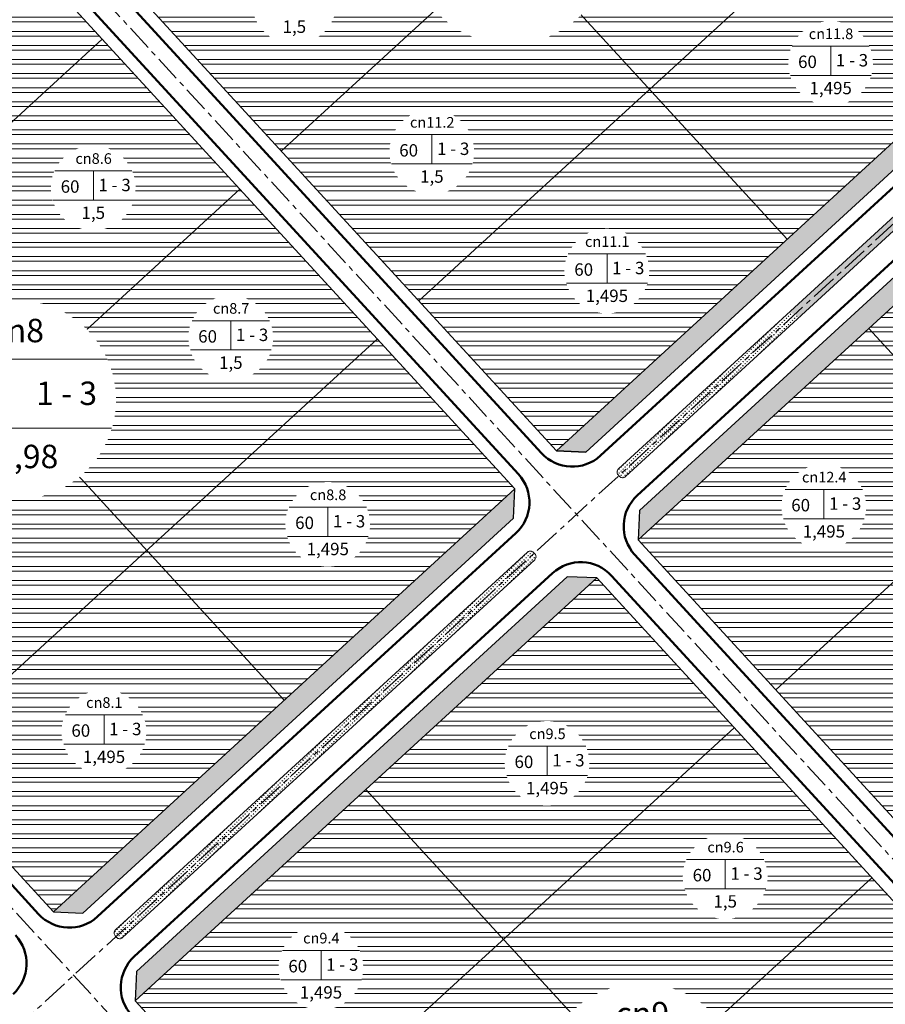
# Model space of a CAD drawing. Extents: x 524649 to 527749, y 2044503 to 2046700.
# Drawn here: x 525782 to 526197, y 2045555 to 2046027 of the extents above; entities that cross this region are included whole.
import ezdxf

# ---------------------------------------------------------------- set-up
doc = ezdxf.new("R2010")
doc.units = 0
doc.header["$LTSCALE"] = 10
doc.header["$MEASUREMENT"] = 0
doc.set_wipeout_variables(frame=1)
doc.linetypes.add('CENTER', pattern=[2, 1.25, -0.25, 0.25, -0.25])
for name, color, linetype, lineweight in [('1-chialo', 204, 'Continuous', 20), ('1-cxcq', 94, 'Continuous', 13), ('1-DuongGT', 7, 'Continuous', 50), ('1-PhanCach', 76, 'Continuous', 13), ('1-Timduong', 252, 'CENTER', 5), ('1_Heduong', 5, 'Continuous', 25), ('2-h cn', 192, 'Continuous', 5), ('2-h cxcq', 94, 'Continuous', 5), ('2-h nuoc', 132, 'Continuous', 5), ('2-Tex', 7, 'Continuous', 18), ('2-VongSDD', 7, 'Continuous', 18)]:
    doc.layers.add(name, color=color, linetype=linetype, lineweight=lineweight)
doc.styles.add('ARIALH', font='VHARIAL.ttf')
pattern_1 = [(90, (0, 0), (-0.9899494934, 0.9899494934), [0.2625, -1.7173989882]), (45, (0, 0), (-0.9899494937, 0.9899494937), [0.2625, -1.1375]), (135, (0, 0), (-0.9899494937, -0.9899494937), [0.2625, -1.1375])]

msp = doc.modelspace()

# ---------------------------------------------------------------- hatches: boundary and pattern name
at = {"layer": '2-h cn'}
h = msp.add_hatch(dxfattribs=at)
h.set_pattern_fill('ANSI32', color=256, scale=18, angle=135, style=0)
h.paths.add_polyline_path([(525951.86, 2046137.61), (526062.41, 2046239), (526003.26, 2046303.49), (525989.13, 2046304.1), (525885.96, 2046209.47)])
h.paths.add_polyline_path([(525951.86, 2046137.61), (525885.96, 2046209.47), (525782.78, 2046114.84), (525782.17, 2046100.71), (525841.32, 2046036.22)])
h.paths.add_polyline_path([(526017.77, 2046065.76), (525951.86, 2046137.61), (525841.32, 2046036.22), (525907.22, 2045964.37)])
h.paths.add_polyline_path([(526128.31, 2046167.15), (526062.41, 2046239), (525951.86, 2046137.61), (526017.77, 2046065.76)])
h.paths.add_polyline_path([(526017.77, 2046065.76), (526083.67, 2045993.9), (526194.21, 2046095.29), (526128.31, 2046167.15)])
h.paths.add_polyline_path([(526017.77, 2046065.76), (525907.22, 2045964.37), (525973.12, 2045892.51), (526083.67, 2045993.9)])
h.paths.add_polyline_path([(525973.12, 2045892.51), (526039.03, 2045820.66), (526149.57, 2045922.05), (526083.67, 2045993.9)])
h.paths.add_polyline_path([(526260.12, 2046023.44), (526194.21, 2046095.29), (526083.67, 2045993.9), (526149.57, 2045922.05)])
h = msp.add_hatch(dxfattribs=at)
h.set_pattern_fill('ANSI32', color=256, scale=18, angle=135, style=0)
h.paths.add_polyline_path([(525732.14, 2045671.48), (525798.04, 2045599.63), (525908.59, 2045701.02), (525842.68, 2045772.87)])
h.paths.add_polyline_path([(525842.68, 2045772.87), (525776.78, 2045844.73), (525666.23, 2045743.34), (525732.14, 2045671.48)])
h.paths.add_polyline_path([(525776.78, 2045844.73), (525710.88, 2045916.58), (525600.33, 2045815.19), (525666.23, 2045743.34)])
h.paths.add_polyline_path([(525710.88, 2045916.58), (525644.97, 2045988.44), (525541.8, 2045893.81), (525541.19, 2045879.68), (525600.33, 2045815.19)])
h.paths.add_polyline_path([(525821.42, 2046017.97), (525762.28, 2046082.46), (525748.15, 2046083.07), (525644.97, 2045988.44), (525710.88, 2045916.58)])
h.paths.add_polyline_path([(525710.88, 2045916.58), (525776.78, 2045844.73), (525887.32, 2045946.12), (525821.42, 2046017.97)])
h.paths.add_polyline_path([(525776.78, 2045844.73), (525842.68, 2045772.87), (525953.23, 2045874.26), (525887.32, 2045946.12)])
h.paths.add_polyline_path([(525842.68, 2045772.87), (525908.59, 2045701.02), (526019.13, 2045802.41), (525953.23, 2045874.26)])
h = msp.add_hatch(dxfattribs=at)
h.set_pattern_fill('ANSI32', color=256, scale=18, angle=135, style=0)
h.paths.add_polyline_path([(526254.68, 2045807.45), (526188.78, 2045879.31), (526078.23, 2045777.92), (526144.14, 2045706.06)])
h.paths.add_polyline_path([(526254.68, 2045807.45), (526365.22, 2045908.84), (526299.32, 2045980.69), (526188.78, 2045879.31)])
h.paths.add_polyline_path([(526254.68, 2045807.45), (526320.58, 2045735.6), (526431.13, 2045836.99), (526365.22, 2045908.84)])
h.paths.add_polyline_path([(526320.58, 2045735.6), (526386.49, 2045663.74), (526490.81, 2045759.43, 0.085468), (526463.91, 2045801.24), (526437.15, 2045830.42), (526431.13, 2045836.99)])
h.paths.add_polyline_path([(526386.49, 2045663.74), (526452.39, 2045591.89), (526454.97, 2045594.25, 0.317505), (526490.81, 2045759.43)])
h.paths.add_polyline_path([(526386.49, 2045663.74), (526275.94, 2045562.35), (526335.09, 2045497.87), (526349.21, 2045497.26), (526449.44, 2045589.19), (526452.39, 2045591.89)])
h.paths.add_polyline_path([(526386.49, 2045663.74), (526320.58, 2045735.6), (526210.04, 2045634.21), (526275.94, 2045562.35)])
h.paths.add_polyline_path([(526320.58, 2045735.6), (526254.68, 2045807.45), (526144.14, 2045706.06), (526210.04, 2045634.21)])
h = msp.add_hatch(dxfattribs=at)
h.set_pattern_fill('ANSI32', color=256, scale=18, angle=135, style=0)
h.paths.add_polyline_path([(526034.95, 2045341.32), (526094.1, 2045276.84), (526108.23, 2045276.23), (526211.4, 2045370.86), (526145.5, 2045442.71)])
h.paths.add_polyline_path([(526211.4, 2045370.86), (526314.58, 2045465.49), (526315.19, 2045479.62), (526256.04, 2045544.1), (526145.5, 2045442.71)])
h.paths.add_polyline_path([(526256.04, 2045544.1), (526190.14, 2045615.96), (526079.6, 2045514.57), (526145.5, 2045442.71)])
h.paths.add_polyline_path([(525969.05, 2045413.18), (526034.95, 2045341.32), (526145.5, 2045442.71), (526079.6, 2045514.57)])
h.paths.add_polyline_path([(526079.6, 2045514.57), (526013.69, 2045586.42), (525903.15, 2045485.03), (525969.05, 2045413.18)])
h.paths.add_polyline_path([(526079.6, 2045514.57), (526190.14, 2045615.96), (526124.24, 2045687.81), (526013.69, 2045586.42)])
h.paths.add_polyline_path([(526013.69, 2045586.42), (526124.24, 2045687.81), (526058.33, 2045759.67), (525947.79, 2045658.28)])
h.paths.add_polyline_path([(525947.79, 2045658.28), (525837.24, 2045556.89), (525903.15, 2045485.03), (526013.69, 2045586.42)])
at = {"layer": '2-h cxcq', "ltscale": 1.5}
h = msp.add_hatch(dxfattribs=at)
h.set_pattern_fill('GRASS', color=256, scale=1.4, style=0)
h.set_pattern_definition(pattern_1)
h.paths.add_polyline_path([(526257.7, 2046007.65), (526257.7, 2046021.22), (526139.12, 2045912.47), (526147.77, 2045906.83)])
h.paths.add_polyline_path([(526260.12, 2046023.44), (526257.7, 2046021.22), (526257.7, 2046007.65), (526259.51, 2046009.31)])
h = msp.add_hatch(dxfattribs=at)
h.set_pattern_fill('GRASS', color=256, scale=1.4, style=0)
h.set_pattern_definition(pattern_1)
h.paths.add_polyline_path([(526257.7, 2045942.52), (526257.7, 2045956.09), (526180.64, 2045885.42), (526189.29, 2045879.78)])
h.paths.add_polyline_path([(526299.32, 2045980.69), (526285.19, 2045981.31), (526257.7, 2045956.09), (526257.7, 2045942.52)])
h = msp.add_hatch(dxfattribs=at)
h.set_pattern_fill('GRASS', color=256, scale=1.4, style=0)
h.set_pattern_definition(pattern_1)
h.paths.add_polyline_path([(526219.8, 2045943.72), (526217.23, 2045948.15), (526150.72, 2045887.14), (526155.69, 2045884.92)])
h = msp.add_hatch(dxfattribs=at)
h.set_pattern_fill('GRASS', color=256, scale=1.4, style=0)
h.set_pattern_definition(pattern_1)
h.paths.add_polyline_path([(526147.77, 2045906.83), (526139.12, 2045912.47), (526039.03, 2045820.66), (526053.16, 2045820.05)])
h = msp.add_hatch(dxfattribs=at)
h.set_pattern_fill('GRASS', color=256, scale=1.4, style=0)
h.set_pattern_definition(pattern_1)
h.paths.add_polyline_path([(526189.29, 2045879.78), (526180.64, 2045885.42), (526078.84, 2045792.04), (526078.23, 2045777.92)])
h = msp.add_hatch(dxfattribs=at)
h.set_pattern_fill('GRASS', color=256, scale=1.4, style=0)
h.set_pattern_definition(pattern_1)
h.paths.add_polyline_path([(526155.69, 2045884.92), (526150.72, 2045887.14), (526098.46, 2045839.21), (526100.96, 2045834.72)])
h = msp.add_hatch(dxfattribs=at)
h.set_pattern_fill('GRASS', color=256, scale=1.4, style=0)
h.set_pattern_definition(pattern_1)
h.paths.add_polyline_path([(526100.96, 2045834.72), (526098.46, 2045839.21), (526068.73, 2045811.95, 0.414214), (526068.61, 2045809.12), (526069.29, 2045808.38, 0.414214), (526072.11, 2045808.26)])
h = msp.add_hatch(dxfattribs=at)
h.set_pattern_fill('GRASS', color=256, scale=1.4, style=0)
h.set_pattern_definition(pattern_1)
h.paths.add_polyline_path([(526018.52, 2045788.28), (526019.13, 2045802.41), (525914.04, 2045706.02), (525918.57, 2045696.61)])
h = msp.add_hatch(dxfattribs=at)
h.set_pattern_fill('GRASS', color=256, scale=1.4, style=0)
h.set_pattern_definition(pattern_1)
h.paths.add_polyline_path([(526028.63, 2045768.38, 0.414214), (526028.75, 2045771.21), (526028.08, 2045771.94, 0.414214), (526025.25, 2045772.07), (525997.25, 2045746.38), (526001.12, 2045743.15)])
h = msp.add_hatch(dxfattribs=at)
h.set_pattern_fill('GRASS', color=256, scale=1.4, style=0)
h.set_pattern_definition(pattern_1)
h.paths.add_polyline_path([(526058.33, 2045759.67), (526044.2, 2045760.28), (525935.81, 2045660.86), (525940.34, 2045651.45)])
h = msp.add_hatch(dxfattribs=at)
h.set_pattern_fill('GRASS', color=256, scale=1.4, style=0)
h.set_pattern_definition(pattern_1)
h.paths.add_polyline_path([(526001.12, 2045743.15), (525997.25, 2045746.38), (525956.78, 2045709.27), (525959.97, 2045705.41)])
h = msp.add_hatch(dxfattribs=at)
h.set_pattern_fill('GRASS', color=256, scale=1.4, style=0)
h.set_pattern_definition(pattern_1)
h.paths.add_polyline_path([(525918.57, 2045696.61), (525914.04, 2045706.02), (525798.04, 2045599.63), (525812.17, 2045599.02)])
h = msp.add_hatch(dxfattribs=at)
h.set_pattern_fill('GRASS', color=256, scale=1.4, style=0)
h.set_pattern_definition(pattern_1)
h.paths.add_polyline_path([(525959.97, 2045705.41), (525956.78, 2045709.27), (525908.67, 2045665.14), (525912.43, 2045661.8)])
h = msp.add_hatch(dxfattribs=at)
h.set_pattern_fill('GRASS', color=256, scale=1.4, style=0)
h.set_pattern_definition(pattern_1)
h.paths.add_polyline_path([(525912.43, 2045661.8), (525908.67, 2045665.14), (525861.21, 2045621.61), (525864.31, 2045617.67)])
h = msp.add_hatch(dxfattribs=at)
h.set_pattern_fill('GRASS', color=256, scale=1.4, style=0)
h.set_pattern_definition(pattern_1)
h.paths.add_polyline_path([(525940.34, 2045651.45), (525935.81, 2045660.86), (525837.85, 2045571.02), (525837.24, 2045556.89)])
h = msp.add_hatch(dxfattribs=at)
h.set_pattern_fill('GRASS', color=256, scale=1.4, style=0)
h.set_pattern_definition(pattern_1)
h.paths.add_polyline_path([(525864.31, 2045617.67), (525861.21, 2045621.61), (525827.74, 2045590.92, 0.414214), (525827.62, 2045588.09), (525828.3, 2045587.35, 0.414214), (525831.12, 2045587.23)])
at = {"layer": '2-h nuoc', "ltscale": 1.5}
h = msp.add_hatch(dxfattribs=at)
h.set_pattern_fill('AR-RROOF', color=256, scale=6, style=0)
h.paths.add_polyline_path([(526809.98, 2046033.85), (526803.42, 2046030.81), (526790.72, 2046027.77), (526773.95, 2046026.75), (526752.09, 2046029.8, -0.336416), (526741.18, 2046048.12, 0.219893), (526715.44, 2046090.29, 0.268061), (526661.2, 2046096.05, -0.176481), (526626.56, 2046092.95), (526626.56, 2046092.95, -0.19088), (526614.57, 2046101.82, -0.21022), (526612.79, 2046114.25, 0.137046), (526612.79, 2046132.44, 0.040717), (526610.58, 2046138.42, 0.167721), (526592.81, 2046156.84, 1.082567), (526562.27, 2046073.24, -0.24352), (526589.64, 2046038.01, 0.153527), (526609.41, 2045997.08, 0.073777), (526647.89, 2045969.86, -0.036797), (526680.76, 2045951.9, 0.38696), (526717.2, 2045962.6, -0.853654), (526769.98, 2045952.67), (526769.98, 2045497.18, -0.207683), (526733.83, 2045413.9), (526250.3, 2044961.91, -0.408286), (526239.11, 2044962.17), (526222.34, 2044979.39, -0.393496), (526221.81, 2044995.19, 0.26384), (526231.03, 2045066.83, 0.536252), (526187.75, 2045075.54, -0.327264), (526157.09, 2045070.8, 0.215469), (526136.57, 2045071.92, -1.116228), (526130.67, 2045094.11, 0.120597), (526149.78, 2045101.97, 0.296932), (526165.8, 2045144.12, 0.522182), (526096.93, 2045172.77, -0.160705), (526069.39, 2045165.75, 0.135286), (526048.59, 2045161.53, 0.217655), (526025.48, 2045130.85, 0.300254), (526039.61, 2045100.02, -0.21121), (526066.45, 2045064.85, 0.435114), (526093.26, 2045049.7, -0.527291), (526127.47, 2045022.91, 0.229592), (526142.29, 2044986.61, -0.000001), (526142.29, 2044986.61, 0.260559), (526193.4, 2044975.06, -0.283955), (526213.68, 2044969.54), (526229.11, 2044953.04, -0.414214), (526228.72, 2044941.74), (525961.92, 2044692.33, -0.41499), (525947.77, 2044692.83), (525865.65, 2044781.14), (525857.48, 2044789.93), (525485.68, 2045189.78, -0.078033), (525486.54, 2045181.76), (525486.4, 2045178.86), (525853.47, 2044786.18), (525861.63, 2044777.45), (525954.28, 2044678.34, 0.411782), (525975.39, 2044677.54), (526747.49, 2045399.29, 0.207683), (526789.98, 2045497.18), (526789.98, 2045960.41, -0.115286), (526791.01, 2045964.84), (526794.57, 2045972.04), (526801.17, 2045991.42), (526809.98, 2045997.11)])

# ---------------------------------------------------------------- linework, layer by layer
at = {"layer": '1-chialo', "ltscale": 50}
for points in [[(525885.96, 2046209.47), (526149.57, 2045922.05)], [(525644.97, 2045988.44), (525908.59, 2045701.02)], [(526188.78, 2045879.31), (526452.39, 2045591.89)], [(525947.79, 2045658.28), (526211.4, 2045370.86)]]:
    msp.add_lwpolyline(points, dxfattribs=at)
at = {"layer": '1-chialo', "ltscale": 1.5}
for points in [[(525907.22, 2045964.37), (526128.31, 2046167.15)], [(525973.12, 2045892.51), (526194.21, 2046095.29)], [(525600.33, 2045815.19), (525821.42, 2046017.97)], [(525666.23, 2045743.34), (525887.32, 2045946.12)], [(526144.14, 2045706.06), (526365.22, 2045908.84)], [(525732.14, 2045671.48), (525953.23, 2045874.26)], [(525903.15, 2045485.03), (526124.24, 2045687.81)], [(525969.05, 2045413.18), (526190.14, 2045615.96)]]:
    msp.add_lwpolyline(points, dxfattribs=at)
at = {"layer": '1-chialo'}
msp.add_point((525842.68, 2045772.87), dxfattribs=at)
at = {"layer": '1-cxcq', "ltscale": 1.5}
for points in [[(526039.03, 2045820.66), (526260.12, 2046023.44)], [(526078.23, 2045777.92), (526299.32, 2045980.69)], [(525798.04, 2045599.63), (526019.13, 2045802.41)], [(525837.24, 2045556.89), (526058.33, 2045759.67)]]:
    msp.add_lwpolyline(points, dxfattribs=at)
at = {"layer": '1-DuongGT'}
for p, q in [((526031.9, 2045819.55), (525780.46, 2046093.7)), ((525769.4, 2046083.56), (526020.85, 2045809.41)), ((526260.61, 2046002.18), (526060.16, 2045818.33)), ((525790.91, 2045598.52), (525539.47, 2045872.67)), ((526019.63, 2045781.16), (525819.17, 2045597.3)), ((526037.2, 2045761.99), (525836.75, 2045578.14)), ((526316.91, 2045486.62), (526065.46, 2045760.77))]:
    msp.add_line(p, q, dxfattribs=at)
for points in [[(526278.19, 2045983.02), (526077.73, 2045799.17)], [(526076.51, 2045770.91), (526327.96, 2045496.76)]]:
    msp.add_lwpolyline(points, dxfattribs=at)
msp.add_lwpolyline([(526077.73, 2045799.17, 0.414214), (526076.51, 2045770.91)], format="xyb", dxfattribs=at)
for centre, start, end in [((526046.64, 2045833.07), 222.5265, 312.5265), ((526006.11, 2045795.89), 312.5265, 42.5265), ((526050.72, 2045747.25), 42.5265, 132.5265), ((525805.65, 2045612.04), 222.5265, 312.5265), ((525765.12, 2045574.87), 312.5265, 42.5265), ((525850.27, 2045563.4), 132.5265, 222.5265)]:
    msp.add_arc(centre, 20, start, end, dxfattribs=at)
at = {"layer": '1-PhanCach'}
for points in [[(526069.29, 2045808.38), (526068.61, 2045809.12, -0.414214), (526068.73, 2045811.95), (526266.24, 2045993.09, -0.414214), (526269.06, 2045992.97), (526269.74, 2045992.24, -0.414214), (526269.62, 2045989.41), (526072.11, 2045808.26, -0.414214)], [(525828.3, 2045587.35), (525827.62, 2045588.09, -0.414214), (525827.74, 2045590.92), (526025.25, 2045772.07, -0.414214), (526028.08, 2045771.94), (526028.75, 2045771.21, -0.414214), (526028.63, 2045768.38), (525831.12, 2045587.23, -0.414214)]]:
    msp.add_lwpolyline(points, format="xyb", close=True, dxfattribs=at)
at = {"layer": '1-Timduong'}
msp.add_line((525293.72, 2046129.52), (526100.03, 2045250.4), dxfattribs=at)
for points in [[(526532.83, 2045262.32), (525530.65, 2046354.98)], [(526289.67, 2046011.19), (525417.63, 2045211.37)]]:
    msp.add_lwpolyline(points, dxfattribs=at)
at = {"layer": '1_Heduong', "ltscale": 50}
for points in [[(525782.78, 2046114.84), (525989.13, 2046304.1), (526003.26, 2046303.49), (526260.12, 2046023.44), (526259.51, 2046009.31), (526053.16, 2045820.05), (526039.03, 2045820.66), (525782.17, 2046100.71)], [(526019.13, 2045802.41), (525762.28, 2046082.46), (525748.15, 2046083.07), (525541.8, 2045893.81), (525541.19, 2045879.68), (525798.04, 2045599.63), (525812.17, 2045599.02), (526018.52, 2045788.28)], [(526315.19, 2045479.62), (526058.33, 2045759.67), (526044.2, 2045760.28), (525837.85, 2045571.02), (525837.24, 2045556.89), (526094.1, 2045276.84), (526108.23, 2045276.23), (526314.58, 2045465.49)]]:
    msp.add_lwpolyline(points, close=True, dxfattribs=at)
msp.add_lwpolyline([(526437.15, 2045830.42), (526299.32, 2045980.69), (526285.19, 2045981.31), (526078.84, 2045792.04), (526078.23, 2045777.92), (526335.09, 2045497.87), (526349.21, 2045497.26), (526449.44, 2045589.19)], dxfattribs=at)

# ---------------------------------------------------------------- next in the draw order: wipeouts: each hides what was drawn before it
for points in [[(525998.76, 2046107.56), (526004.35, 2046109.47), (526010.67, 2046110.76), (526017.3, 2046111.18), (526023.15, 2046110.78), (526029.65, 2046109.47), (526035.58, 2046107.42), (526040.54, 2046104.98), (526045.69, 2046101.6), (526050.9, 2046097.08), (526054.34, 2046093.21), (526058.31, 2046087.41), (526061.19, 2046081.59), (526063.21, 2046075.58), (526064.41, 2046069.44), (526064.8, 2046063.29), (526064.37, 2046057.02), (526063.42, 2046051.99), (526063.18, 2046051.05), (526061.14, 2046045.04), (526058.34, 2046039.38), (526058.34, 2046039.38), (526055.03, 2046034.42), (526050.65, 2046029.42), (526046.85, 2046026.03), (526041.95, 2046022.6), (526038.19, 2046020.52), (526035.24, 2046019.19), (526029.69, 2046017.28), (526025.16, 2046016.27), (526023.15, 2046015.96), (526018.72, 2046015.6), (526016.55, 2046015.57), (526011.87, 2046015.84), (526007.67, 2046016.49), (526004.35, 2046017.27), (525998.85, 2046019.14), (525993.07, 2046021.79), (525990.77, 2046023.4), (525986.87, 2046026.25), (525983.72, 2046029.05), (525980.91, 2046032.02), (525979.13, 2046034.19), (525976.07, 2046038.66), (525975.46, 2046039.69), (525972.76, 2046045.23), (525970.82, 2046050.98), (525969.7, 2046056.39), (525969.32, 2046059.86), (525969.54, 2046057.54), (525969.19, 2046063.39), (525969.68, 2046070.18), (525970.51, 2046075.14), (525972.15, 2046079.94), (525972.84, 2046081.71), (525975.66, 2046087.38), (525979.02, 2046092.41), (525983.38, 2046097.37), (525988.35, 2046101.64), (525993.07, 2046104.76), (525996.83, 2046106.71)], [(525761.99, 2045889.28), (525767.58, 2045891.19), (525773.9, 2045892.48), (525780.53, 2045892.9), (525786.38, 2045892.5), (525792.88, 2045891.19), (525798.81, 2045889.14), (525803.77, 2045886.7), (525808.93, 2045883.32), (525814.13, 2045878.8), (525817.57, 2045874.93), (525821.54, 2045869.14), (525824.42, 2045863.31), (525826.45, 2045857.3), (525827.64, 2045851.16), (525828.03, 2045845.02), (525827.61, 2045838.74), (525826.66, 2045833.71), (525826.42, 2045832.78), (525824.37, 2045826.76), (525821.57, 2045821.1), (525821.57, 2045821.1), (525818.27, 2045816.14), (525813.88, 2045811.14), (525810.08, 2045807.75), (525805.18, 2045804.32), (525801.42, 2045802.24), (525798.48, 2045800.91), (525792.92, 2045799), (525788.39, 2045797.99), (525786.38, 2045797.68), (525781.95, 2045797.32), (525779.78, 2045797.29), (525775.1, 2045797.56), (525770.9, 2045798.21), (525767.58, 2045798.99), (525762.08, 2045800.86), (525756.3, 2045803.51), (525754, 2045805.12), (525750.1, 2045807.97), (525746.95, 2045810.77), (525744.14, 2045813.74), (525742.36, 2045815.91), (525739.3, 2045820.38), (525738.7, 2045821.42), (525736, 2045826.95), (525734.06, 2045832.7), (525732.93, 2045838.11), (525732.55, 2045841.58), (525732.78, 2045839.26), (525732.42, 2045845.11), (525732.91, 2045851.9), (525733.74, 2045856.86), (525735.38, 2045861.66), (525736.08, 2045863.43), (525738.89, 2045869.1), (525742.25, 2045874.13), (525746.61, 2045879.09), (525751.58, 2045883.36), (525756.3, 2045886.48), (525760.06, 2045888.44)], [(526061.55, 2045561.77), (526067.14, 2045563.68), (526073.46, 2045564.96), (526080.09, 2045565.38), (526085.94, 2045564.98), (526092.44, 2045563.67), (526098.37, 2045561.62), (526103.33, 2045559.18), (526108.49, 2045555.81), (526113.69, 2045551.28), (526117.13, 2045547.42), (526121.1, 2045541.62), (526123.98, 2045535.79), (526126, 2045529.78), (526127.2, 2045523.64), (526127.59, 2045517.5), (526127.17, 2045511.23), (526126.21, 2045506.19), (526125.98, 2045505.26), (526123.93, 2045499.24), (526121.13, 2045493.58), (526121.13, 2045493.58), (526117.83, 2045488.62), (526113.44, 2045483.62), (526109.64, 2045480.24), (526104.74, 2045476.8), (526100.98, 2045474.72), (526098.03, 2045473.39), (526092.48, 2045471.49), (526087.95, 2045470.47), (526085.94, 2045470.17), (526081.51, 2045469.8), (526079.34, 2045469.77), (526074.66, 2045470.05), (526070.46, 2045470.69), (526067.14, 2045471.47), (526061.64, 2045473.35), (526055.86, 2045475.99), (526053.56, 2045477.6), (526049.66, 2045480.46), (526046.51, 2045483.25), (526043.7, 2045486.22), (526041.92, 2045488.39), (526038.86, 2045492.86), (526038.25, 2045493.9), (526035.55, 2045499.44), (526033.61, 2045505.18), (526032.49, 2045510.59), (526032.11, 2045514.07), (526032.34, 2045511.75), (526031.98, 2045517.59), (526032.47, 2045524.38), (526033.3, 2045529.35), (526034.94, 2045534.14), (526035.64, 2045535.91), (526038.45, 2045541.59), (526041.81, 2045546.62), (526046.17, 2045551.57), (526051.14, 2045555.85), (526055.86, 2045558.96), (526059.62, 2045560.92)]]:
    msp.add_wipeout(points).dxf.layer = '2-VongSDD'

# ---------------------------------------------------------------- next in the draw order: linework, layer by layer
at = {"layer": '1_Heduong', "ltscale": 1.5}
for points in [[(526003.26, 2046303.49), (525989.13, 2046304.1), (525782.78, 2046114.84), (525782.17, 2046100.71), (526039.03, 2045820.66), (526053.16, 2045820.05), (526259.51, 2046009.31), (526260.12, 2046023.44)], [(526003.26, 2046303.49), (525989.13, 2046304.1), (525782.78, 2046114.84), (525782.17, 2046100.71), (526039.03, 2045820.66), (526053.16, 2045820.05), (526259.51, 2046009.31), (526260.12, 2046023.44)], [(525762.28, 2046082.46), (525748.15, 2046083.07), (525541.8, 2045893.81), (525541.19, 2045879.68), (525798.04, 2045599.63), (525812.17, 2045599.02), (526018.52, 2045788.28), (526019.13, 2045802.41)], [(526058.33, 2045759.67), (526044.2, 2045760.28), (525837.85, 2045571.02), (525837.24, 2045556.89), (526094.1, 2045276.84), (526108.23, 2045276.23), (526314.58, 2045465.49), (526315.19, 2045479.62)], [(526058.33, 2045759.67), (526044.2, 2045760.28), (525837.85, 2045571.02), (525837.24, 2045556.89), (526094.1, 2045276.84), (526108.23, 2045276.23), (526314.58, 2045465.49), (526315.19, 2045479.62)]]:
    msp.add_lwpolyline(points, close=True, dxfattribs=at)
msp.add_lwpolyline([(526463.91, 2045801.24), (526437.15, 2045830.42), (526299.32, 2045980.69), (526285.19, 2045981.31), (526078.84, 2045792.04), (526078.23, 2045777.92), (526335.09, 2045497.87), (526349.21, 2045497.26), (526449.44, 2045589.19), (526454.97, 2045594.25, 0.414214)], format="xyb", close=True, dxfattribs=at)
msp.add_lwpolyline([(526463.91, 2045801.24), (526437.15, 2045830.42), (526299.32, 2045980.69), (526285.19, 2045981.31), (526078.84, 2045792.04), (526078.23, 2045777.92), (526335.09, 2045497.87), (526349.21, 2045497.26), (526449.44, 2045589.19), (526454.97, 2045594.25, 0.414214)], format="xyb", close=True, dxfattribs=at)
at = {"layer": '2-VongSDD', "ltscale": 1.5}
for points in [[(525736.74, 2045864.56), (525823.82, 2045864.56)], [(525734.86, 2045831.48), (525825.89, 2045831.48)]]:
    msp.add_lwpolyline(points, dxfattribs=at)

# ---------------------------------------------------------------- next in the draw order: texts
at = {"layer": '2-Tex', "char_height": 11.232, "width": 31.7747, "attachment_point": 5, "style": 'ARIALH'}
for s, insert in [('cn8', (525780.65, 2045876.86)), ('1 - 3', (525804.32, 2045846.77)), ('11,98', (525781.21, 2045816.48)), ('cn9', (526080.21, 2045549.34))]:
    msp.add_mtext(s, dxfattribs=dict(at, insert=insert))

# ---------------------------------------------------------------- next in the draw order: wipeouts: each hides what was drawn before it
for points in [[(525905.68, 2046054.62), (525908.06, 2046055.43), (525910.74, 2046055.97), (525913.56, 2046056.15), (525916.05, 2046055.98), (525918.81, 2046055.43), (525921.33, 2046054.56), (525923.44, 2046053.52), (525925.63, 2046052.08), (525927.84, 2046050.16), (525929.3, 2046048.52), (525930.99, 2046046.05), (525932.21, 2046043.58), (525933.07, 2046041.02), (525933.58, 2046038.41), (525933.75, 2046035.8), (525933.57, 2046033.14), (525933.16, 2046031), (525933.06, 2046030.6), (525932.19, 2046028.04), (525931, 2046025.64), (525931, 2046025.64), (525929.6, 2046023.53), (525927.73, 2046021.41), (525926.12, 2046019.97), (525924.04, 2046018.51), (525922.44, 2046017.62), (525921.19, 2046017.06), (525918.83, 2046016.25), (525916.9, 2046015.82), (525916.05, 2046015.69), (525914.16, 2046015.53), (525913.24, 2046015.52), (525911.25, 2046015.64), (525909.47, 2046015.91), (525908.06, 2046016.24), (525905.72, 2046017.04), (525903.26, 2046018.16), (525902.29, 2046018.85), (525900.63, 2046020.06), (525899.29, 2046021.25), (525898.09, 2046022.51), (525897.34, 2046023.43), (525896.04, 2046025.33), (525895.78, 2046025.77), (525894.63, 2046028.13), (525893.81, 2046030.57), (525893.33, 2046032.87), (525893.17, 2046034.34), (525893.27, 2046033.36), (525893.11, 2046035.84), (525893.32, 2046038.73), (525893.67, 2046040.84), (525894.37, 2046042.88), (525894.67, 2046043.63), (525895.86, 2046046.04), (525897.29, 2046048.18), (525899.15, 2046050.28), (525901.26, 2046052.1), (525903.26, 2046053.42), (525904.86, 2046054.26)], [(526162.69, 2046025.21), (526165.07, 2046026.02), (526167.76, 2046026.57), (526170.57, 2046026.75), (526173.06, 2046026.58), (526175.82, 2046026.02), (526178.34, 2046025.15), (526180.45, 2046024.11), (526182.64, 2046022.68), (526184.85, 2046020.75), (526186.32, 2046019.11), (526188, 2046016.65), (526189.23, 2046014.17), (526190.09, 2046011.62), (526190.6, 2046009.01), (526190.76, 2046006.4), (526190.58, 2046003.73), (526190.18, 2046001.59), (526190.08, 2046001.2), (526189.21, 2045998.64), (526188.02, 2045996.23), (526188.02, 2045996.23), (526186.61, 2045994.13), (526184.75, 2045992), (526183.13, 2045990.56), (526181.05, 2045989.1), (526179.45, 2045988.22), (526178.2, 2045987.65), (526175.84, 2045986.84), (526173.91, 2045986.41), (526173.06, 2045986.28), (526171.18, 2045986.13), (526170.25, 2045986.11), (526168.27, 2045986.23), (526166.48, 2045986.5), (526165.07, 2045986.84), (526162.73, 2045987.63), (526160.28, 2045988.76), (526159.3, 2045989.44), (526157.64, 2045990.65), (526156.3, 2045991.84), (526155.11, 2045993.11), (526154.35, 2045994.03), (526153.05, 2045995.93), (526152.79, 2045996.37), (526151.65, 2045998.72), (526150.82, 2046001.16), (526150.35, 2046003.46), (526150.18, 2046004.94), (526150.28, 2046003.95), (526150.13, 2046006.44), (526150.33, 2046009.32), (526150.69, 2046011.43), (526151.39, 2046013.47), (526151.68, 2046014.22), (526152.88, 2046016.63), (526154.31, 2046018.77), (526156.16, 2046020.88), (526158.27, 2046022.7), (526160.28, 2046024.02), (526161.87, 2046024.85)], [(525971.58, 2045982.76), (525973.96, 2045983.57), (525976.65, 2045984.12), (525979.46, 2045984.3), (525981.95, 2045984.13), (525984.71, 2045983.57), (525987.23, 2045982.7), (525989.34, 2045981.66), (525991.53, 2045980.23), (525993.74, 2045978.31), (525995.21, 2045976.66), (525996.89, 2045974.2), (525998.12, 2045971.72), (525998.98, 2045969.17), (525999.49, 2045966.56), (525999.65, 2045963.95), (525999.47, 2045961.28), (525999.07, 2045959.14), (525998.97, 2045958.75), (525998.1, 2045956.19), (525996.91, 2045953.78), (525996.91, 2045953.78), (525995.5, 2045951.68), (525993.64, 2045949.55), (525992.02, 2045948.11), (525989.94, 2045946.65), (525988.34, 2045945.77), (525987.09, 2045945.2), (525984.73, 2045944.39), (525982.8, 2045943.96), (525981.95, 2045943.83), (525980.07, 2045943.68), (525979.14, 2045943.67), (525977.16, 2045943.78), (525975.37, 2045944.05), (525973.96, 2045944.39), (525971.62, 2045945.18), (525969.17, 2045946.31), (525968.19, 2045946.99), (525966.53, 2045948.21), (525965.19, 2045949.39), (525964, 2045950.66), (525963.24, 2045951.58), (525961.94, 2045953.48), (525961.68, 2045953.92), (525960.54, 2045956.27), (525959.71, 2045958.71), (525959.24, 2045961.01), (525959.07, 2045962.49), (525959.17, 2045961.5), (525959.02, 2045963.99), (525959.22, 2045966.87), (525959.58, 2045968.98), (525960.28, 2045971.02), (525960.57, 2045971.77), (525961.77, 2045974.19), (525963.2, 2045976.32), (525965.05, 2045978.43), (525967.16, 2045980.25), (525969.17, 2045981.57), (525970.76, 2045982.4)], [(525809.34, 2045965.4), (525811.72, 2045966.22), (525814.4, 2045966.76), (525817.22, 2045966.94), (525819.71, 2045966.77), (525822.47, 2045966.21), (525824.99, 2045965.34), (525827.1, 2045964.31), (525829.29, 2045962.87), (525831.5, 2045960.95), (525832.96, 2045959.31), (525834.65, 2045956.84), (525835.88, 2045954.37), (525836.74, 2045951.81), (525837.24, 2045949.2), (525837.41, 2045946.59), (525837.23, 2045943.92), (525836.82, 2045941.79), (525836.72, 2045941.39), (525835.85, 2045938.83), (525834.66, 2045936.43), (525834.66, 2045936.43), (525833.26, 2045934.32), (525831.39, 2045932.19), (525829.78, 2045930.75), (525827.7, 2045929.29), (525826.1, 2045928.41), (525824.85, 2045927.84), (525822.49, 2045927.04), (525820.56, 2045926.6), (525819.71, 2045926.47), (525817.82, 2045926.32), (525816.9, 2045926.31), (525814.91, 2045926.42), (525813.13, 2045926.7), (525811.72, 2045927.03), (525809.38, 2045927.83), (525806.92, 2045928.95), (525805.95, 2045929.64), (525804.29, 2045930.85), (525802.95, 2045932.04), (525801.75, 2045933.3), (525801, 2045934.22), (525799.7, 2045936.12), (525799.44, 2045936.56), (525798.29, 2045938.91), (525797.47, 2045941.35), (525796.99, 2045943.65), (525796.83, 2045945.13), (525796.93, 2045944.15), (525796.77, 2045946.63), (525796.98, 2045949.51), (525797.34, 2045951.63), (525798.03, 2045953.66), (525798.33, 2045954.42), (525799.52, 2045956.83), (525800.95, 2045958.97), (525802.81, 2045961.07), (525804.92, 2045962.89), (525806.92, 2045964.21), (525808.52, 2045965.04)], [(526055.46, 2045925.6), (526057.84, 2045926.42), (526060.52, 2045926.96), (526063.34, 2045927.14), (526065.83, 2045926.97), (526068.59, 2045926.42), (526071.11, 2045925.54), (526073.22, 2045924.51), (526075.41, 2045923.07), (526077.62, 2045921.15), (526079.08, 2045919.51), (526080.77, 2045917.04), (526082, 2045914.57), (526082.86, 2045912.01), (526083.36, 2045909.4), (526083.53, 2045906.79), (526083.35, 2045904.12), (526082.94, 2045901.99), (526082.84, 2045901.59), (526081.98, 2045899.03), (526080.78, 2045896.63), (526080.78, 2045896.63), (526079.38, 2045894.52), (526077.51, 2045892.39), (526075.9, 2045890.95), (526073.82, 2045889.49), (526072.22, 2045888.61), (526070.97, 2045888.04), (526068.61, 2045887.24), (526066.68, 2045886.8), (526065.83, 2045886.67), (526063.94, 2045886.52), (526063.02, 2045886.51), (526061.03, 2045886.62), (526059.25, 2045886.9), (526057.84, 2045887.23), (526055.5, 2045888.03), (526053.04, 2045889.15), (526052.07, 2045889.84), (526050.41, 2045891.05), (526049.07, 2045892.24), (526047.87, 2045893.5), (526047.12, 2045894.42), (526045.82, 2045896.32), (526045.56, 2045896.76), (526044.41, 2045899.11), (526043.59, 2045901.55), (526043.11, 2045903.85), (526042.95, 2045905.33), (526043.05, 2045904.35), (526042.89, 2045906.83), (526043.1, 2045909.72), (526043.46, 2045911.83), (526044.15, 2045913.86), (526044.45, 2045914.62), (526045.64, 2045917.03), (526047.07, 2045919.17), (526048.93, 2045921.27), (526051.04, 2045923.09), (526053.04, 2045924.41), (526054.64, 2045925.24)], [(525875.24, 2045893.55), (525877.62, 2045894.36), (525880.31, 2045894.91), (525883.12, 2045895.09), (525885.61, 2045894.92), (525888.37, 2045894.36), (525890.89, 2045893.49), (525893, 2045892.45), (525895.19, 2045891.02), (525897.4, 2045889.09), (525898.87, 2045887.45), (525900.56, 2045884.99), (525901.78, 2045882.51), (525902.64, 2045879.96), (525903.15, 2045877.35), (525903.31, 2045874.74), (525903.13, 2045872.07), (525902.73, 2045869.93), (525902.63, 2045869.53), (525901.76, 2045866.98), (525900.57, 2045864.57), (525900.57, 2045864.57), (525899.16, 2045862.46), (525897.3, 2045860.34), (525895.68, 2045858.9), (525893.6, 2045857.44), (525892, 2045856.56), (525890.75, 2045855.99), (525888.39, 2045855.18), (525886.46, 2045854.75), (525885.61, 2045854.62), (525883.73, 2045854.46), (525882.81, 2045854.45), (525880.82, 2045854.57), (525879.03, 2045854.84), (525877.62, 2045855.18), (525875.28, 2045855.97), (525872.83, 2045857.1), (525871.85, 2045857.78), (525870.19, 2045858.99), (525868.85, 2045860.18), (525867.66, 2045861.44), (525866.9, 2045862.37), (525865.6, 2045864.27), (525865.34, 2045864.71), (525864.2, 2045867.06), (525863.37, 2045869.5), (525862.9, 2045871.8), (525862.73, 2045873.28), (525862.83, 2045872.29), (525862.68, 2045874.78), (525862.88, 2045877.66), (525863.24, 2045879.77), (525863.94, 2045881.81), (525864.23, 2045882.56), (525865.43, 2045884.97), (525866.86, 2045887.11), (525868.71, 2045889.22), (525870.82, 2045891.03), (525872.83, 2045892.36), (525874.42, 2045893.19)], [(526159.43, 2045812.64), (526161.81, 2045813.45), (526164.49, 2045814), (526167.31, 2045814.18), (526169.8, 2045814.01), (526172.56, 2045813.45), (526175.08, 2045812.58), (526177.19, 2045811.54), (526179.38, 2045810.11), (526181.59, 2045808.18), (526183.06, 2045806.54), (526184.74, 2045804.08), (526185.97, 2045801.6), (526186.83, 2045799.05), (526187.34, 2045796.44), (526187.5, 2045793.83), (526187.32, 2045791.16), (526186.92, 2045789.02), (526186.81, 2045788.63), (526185.95, 2045786.07), (526184.76, 2045783.66), (526184.76, 2045783.66), (526183.35, 2045781.56), (526181.49, 2045779.43), (526179.87, 2045777.99), (526177.79, 2045776.53), (526176.19, 2045775.65), (526174.94, 2045775.08), (526172.58, 2045774.27), (526170.65, 2045773.84), (526169.8, 2045773.71), (526167.92, 2045773.56), (526166.99, 2045773.54), (526165, 2045773.66), (526163.22, 2045773.93), (526161.81, 2045774.27), (526159.47, 2045775.06), (526157.01, 2045776.19), (526156.04, 2045776.87), (526154.38, 2045778.08), (526153.04, 2045779.27), (526151.85, 2045780.54), (526151.09, 2045781.46), (526149.79, 2045783.36), (526149.53, 2045783.8), (526148.39, 2045786.15), (526147.56, 2045788.59), (526147.08, 2045790.89), (526146.92, 2045792.37), (526147.02, 2045791.38), (526146.87, 2045793.87), (526147.07, 2045796.75), (526147.43, 2045798.86), (526148.13, 2045800.9), (526148.42, 2045801.65), (526149.61, 2045804.07), (526151.04, 2045806.2), (526152.9, 2045808.31), (526155.01, 2045810.13), (526157.01, 2045811.45), (526158.61, 2045812.28)], [(525921.71, 2045804.18), (525924.08, 2045804.99), (525926.77, 2045805.54), (525929.59, 2045805.72), (525932.07, 2045805.55), (525934.84, 2045804.99), (525937.35, 2045804.12), (525939.46, 2045803.08), (525941.65, 2045801.65), (525943.87, 2045799.73), (525945.33, 2045798.08), (525947.02, 2045795.62), (525948.24, 2045793.14), (525949.1, 2045790.59), (525949.61, 2045787.98), (525949.77, 2045785.37), (525949.59, 2045782.7), (525949.19, 2045780.56), (525949.09, 2045780.17), (525948.22, 2045777.61), (525947.03, 2045775.2), (525947.03, 2045775.2), (525945.62, 2045773.1), (525943.76, 2045770.97), (525942.14, 2045769.53), (525940.06, 2045768.07), (525938.46, 2045767.19), (525937.21, 2045766.62), (525934.85, 2045765.81), (525932.93, 2045765.38), (525932.07, 2045765.25), (525930.19, 2045765.1), (525929.27, 2045765.09), (525927.28, 2045765.2), (525925.49, 2045765.47), (525924.08, 2045765.81), (525921.75, 2045766.6), (525919.29, 2045767.73), (525918.31, 2045768.41), (525916.65, 2045769.63), (525915.31, 2045770.81), (525914.12, 2045772.08), (525913.36, 2045773), (525912.06, 2045774.9), (525911.81, 2045775.34), (525910.66, 2045777.69), (525909.83, 2045780.13), (525909.36, 2045782.43), (525909.19, 2045783.91), (525909.29, 2045782.92), (525909.14, 2045785.41), (525909.35, 2045788.29), (525909.7, 2045790.4), (525910.4, 2045792.44), (525910.69, 2045793.19), (525911.89, 2045795.61), (525913.32, 2045797.74), (525915.17, 2045799.85), (525917.28, 2045801.67), (525919.29, 2045802.99), (525920.89, 2045803.82)], [(525814.47, 2045704.57), (525816.85, 2045705.39), (525819.54, 2045705.93), (525822.35, 2045706.11), (525824.84, 2045705.94), (525827.6, 2045705.39), (525830.12, 2045704.51), (525832.23, 2045703.48), (525834.42, 2045702.04), (525836.63, 2045700.12), (525838.1, 2045698.48), (525839.78, 2045696.01), (525841.01, 2045693.54), (525841.87, 2045690.98), (525842.38, 2045688.37), (525842.54, 2045685.76), (525842.36, 2045683.1), (525841.96, 2045680.96), (525841.86, 2045680.56), (525840.99, 2045678), (525839.8, 2045675.6), (525839.8, 2045675.6), (525838.39, 2045673.49), (525836.53, 2045671.36), (525834.91, 2045669.93), (525832.83, 2045668.46), (525831.23, 2045667.58), (525829.98, 2045667.02), (525827.62, 2045666.21), (525825.69, 2045665.78), (525824.84, 2045665.65), (525822.96, 2045665.49), (525822.03, 2045665.48), (525820.05, 2045665.59), (525818.26, 2045665.87), (525816.85, 2045666.2), (525814.51, 2045667), (525812.06, 2045668.12), (525811.08, 2045668.81), (525809.42, 2045670.02), (525808.08, 2045671.21), (525806.89, 2045672.47), (525806.13, 2045673.39), (525804.83, 2045675.29), (525804.57, 2045675.73), (525803.43, 2045678.09), (525802.6, 2045680.53), (525802.13, 2045682.83), (525801.96, 2045684.3), (525802.06, 2045683.32), (525801.91, 2045685.8), (525802.11, 2045688.69), (525802.47, 2045690.8), (525803.17, 2045692.84), (525803.46, 2045693.59), (525804.66, 2045696), (525806.09, 2045698.14), (525807.94, 2045700.24), (525810.05, 2045702.06), (525812.06, 2045703.38), (525813.65, 2045704.21)], [(526026.81, 2045689.58), (526029.19, 2045690.4), (526031.88, 2045690.94), (526034.69, 2045691.12), (526037.18, 2045690.95), (526039.94, 2045690.4), (526042.46, 2045689.52), (526044.57, 2045688.49), (526046.76, 2045687.05), (526048.97, 2045685.13), (526050.44, 2045683.49), (526052.12, 2045681.02), (526053.35, 2045678.55), (526054.21, 2045675.99), (526054.72, 2045673.38), (526054.88, 2045670.77), (526054.7, 2045668.11), (526054.3, 2045665.97), (526054.2, 2045665.57), (526053.33, 2045663.01), (526052.14, 2045660.61), (526052.14, 2045660.61), (526050.73, 2045658.5), (526048.87, 2045656.37), (526047.25, 2045654.93), (526045.17, 2045653.47), (526043.57, 2045652.59), (526042.32, 2045652.02), (526039.96, 2045651.22), (526038.03, 2045650.78), (526037.18, 2045650.66), (526035.3, 2045650.5), (526034.37, 2045650.49), (526032.39, 2045650.6), (526030.6, 2045650.88), (526029.19, 2045651.21), (526026.85, 2045652.01), (526024.4, 2045653.13), (526023.42, 2045653.82), (526021.76, 2045655.03), (526020.42, 2045656.22), (526019.23, 2045657.48), (526018.47, 2045658.4), (526017.17, 2045660.3), (526016.91, 2045660.74), (526015.77, 2045663.09), (526014.94, 2045665.53), (526014.46, 2045667.83), (526014.3, 2045669.31), (526014.4, 2045668.33), (526014.25, 2045670.81), (526014.45, 2045673.7), (526014.81, 2045675.81), (526015.51, 2045677.84), (526015.8, 2045678.6), (526017, 2045681.01), (526018.43, 2045683.15), (526020.28, 2045685.25), (526022.39, 2045687.07), (526024.4, 2045688.39), (526025.99, 2045689.22)], [(526112.16, 2045635.24), (526114.53, 2045636.06), (526117.22, 2045636.6), (526120.04, 2045636.78), (526122.52, 2045636.61), (526125.29, 2045636.05), (526127.81, 2045635.18), (526129.91, 2045634.15), (526132.11, 2045632.71), (526134.32, 2045630.79), (526135.78, 2045629.15), (526137.47, 2045626.68), (526138.69, 2045624.21), (526139.55, 2045621.65), (526140.06, 2045619.04), (526140.23, 2045616.43), (526140.05, 2045613.76), (526139.64, 2045611.63), (526139.54, 2045611.23), (526138.67, 2045608.67), (526137.48, 2045606.26), (526137.48, 2045606.26), (526136.08, 2045604.16), (526134.21, 2045602.03), (526132.6, 2045600.59), (526130.51, 2045599.13), (526128.92, 2045598.25), (526127.67, 2045597.68), (526125.3, 2045596.87), (526123.38, 2045596.44), (526122.52, 2045596.31), (526120.64, 2045596.16), (526119.72, 2045596.15), (526117.73, 2045596.26), (526115.94, 2045596.54), (526114.53, 2045596.87), (526112.2, 2045597.67), (526109.74, 2045598.79), (526108.76, 2045599.47), (526107.11, 2045600.69), (526105.77, 2045601.88), (526104.57, 2045603.14), (526103.82, 2045604.06), (526102.52, 2045605.96), (526102.26, 2045606.4), (526101.11, 2045608.75), (526100.29, 2045611.19), (526099.81, 2045613.49), (526099.65, 2045614.97), (526099.74, 2045613.99), (526099.59, 2045616.47), (526099.8, 2045619.35), (526100.15, 2045621.47), (526100.85, 2045623.5), (526101.15, 2045624.25), (526102.34, 2045626.67), (526103.77, 2045628.8), (526105.62, 2045630.91), (526107.73, 2045632.73), (526109.74, 2045634.05), (526111.34, 2045634.88)], [(525918.44, 2045591.61), (525920.82, 2045592.42), (525923.51, 2045592.97), (525926.32, 2045593.15), (525928.81, 2045592.98), (525931.58, 2045592.42), (525934.09, 2045591.55), (525936.2, 2045590.51), (525938.39, 2045589.08), (525940.6, 2045587.16), (525942.07, 2045585.51), (525943.76, 2045583.05), (525944.98, 2045580.57), (525945.84, 2045578.02), (525946.35, 2045575.41), (525946.51, 2045572.8), (525946.33, 2045570.13), (525945.93, 2045567.99), (525945.83, 2045567.6), (525944.96, 2045565.04), (525943.77, 2045562.63), (525943.77, 2045562.63), (525942.36, 2045560.53), (525940.5, 2045558.4), (525938.88, 2045556.96), (525936.8, 2045555.5), (525935.2, 2045554.62), (525933.95, 2045554.05), (525931.59, 2045553.24), (525929.66, 2045552.81), (525928.81, 2045552.68), (525926.93, 2045552.53), (525926.01, 2045552.52), (525924.02, 2045552.63), (525922.23, 2045552.9), (525920.82, 2045553.24), (525918.48, 2045554.03), (525916.03, 2045555.16), (525915.05, 2045555.84), (525913.39, 2045557.06), (525912.05, 2045558.24), (525910.86, 2045559.51), (525910.1, 2045560.43), (525908.8, 2045562.33), (525908.55, 2045562.77), (525907.4, 2045565.12), (525906.57, 2045567.56), (525906.1, 2045569.86), (525905.93, 2045571.34), (525906.03, 2045570.35), (525905.88, 2045572.84), (525906.09, 2045575.72), (525906.44, 2045577.83), (525907.14, 2045579.87), (525907.43, 2045580.62), (525908.63, 2045583.04), (525910.06, 2045585.17), (525911.91, 2045587.28), (525914.02, 2045589.1), (525916.03, 2045590.42), (525917.63, 2045591.25)]]:
    msp.add_wipeout(points).dxf.layer = '2-VongSDD'

# ---------------------------------------------------------------- next in the draw order: linework, layer by layer
at = {"layer": '2-VongSDD', "ltscale": 1.5}
for points in [[(526151.96, 2046014.7), (526188.97, 2046014.7)], [(526170.51, 2046014.7), (526170.51, 2046000.65)], [(526151.17, 2046000.65), (526189.85, 2046000.65)], [(525960.85, 2045972.25), (525997.86, 2045972.25)], [(525979.4, 2045972.25), (525979.4, 2045958.2)], [(525960.06, 2045958.2), (525998.74, 2045958.2)], [(525798.61, 2045954.9), (525835.62, 2045954.9)], [(525817.16, 2045954.9), (525817.16, 2045940.84)], [(525797.81, 2045940.84), (525836.5, 2045940.84)], [(526044.73, 2045915.1), (526081.74, 2045915.1)], [(526063.28, 2045915.1), (526063.28, 2045901.04)], [(526043.93, 2045901.04), (526082.62, 2045901.04)], [(525864.51, 2045883.04), (525901.52, 2045883.04)], [(525883.06, 2045883.04), (525883.06, 2045868.99)], [(525863.72, 2045868.99), (525902.4, 2045868.99)], [(526148.7, 2045802.13), (526185.71, 2045802.13)], [(526167.25, 2045802.13), (526167.25, 2045788.08)], [(525910.98, 2045793.67), (525947.99, 2045793.67)], [(525929.52, 2045793.67), (525929.52, 2045779.62)], [(526147.9, 2045788.08), (526186.59, 2045788.08)], [(525910.18, 2045779.62), (525948.86, 2045779.62)], [(525803.74, 2045694.07), (525840.75, 2045694.07)], [(525822.29, 2045694.07), (525822.29, 2045680.01)], [(525802.95, 2045680.01), (525841.63, 2045680.01)], [(526016.08, 2045679.08), (526053.09, 2045679.08)], [(526034.63, 2045679.08), (526034.63, 2045665.02)], [(526015.28, 2045665.02), (526053.97, 2045665.02)], [(526101.43, 2045624.73), (526138.44, 2045624.73)], [(526119.97, 2045624.73), (526119.97, 2045610.68)], [(526100.63, 2045610.68), (526139.32, 2045610.68)], [(525907.72, 2045581.1), (525944.72, 2045581.1)], [(525926.26, 2045581.1), (525926.26, 2045567.05)], [(525906.92, 2045567.05), (525945.6, 2045567.05)]]:
    msp.add_lwpolyline(points, dxfattribs=at)

# ---------------------------------------------------------------- next in the draw order: texts
at = {"layer": '2-Tex', "attachment_point": 5, "style": 'ARIALH'}
for s, insert, char_height, width in [('1,5', (525913.45, 2046023.22), 5.95, 13.5043), ('cn11.8', (526170.63, 2046019.93), 5.1, 13.5043), ('{\\H1.246x;60}', (526159.34, 2046007.16), 4.7736, 13.5043), ('1 - 3', (526180.68, 2046007.14), 5.95, 29.6519), ('1,495', (526170.47, 2045993.81), 5.95, 13.5043), ('cn11.2', (525979.52, 2045977.48), 5.1, 13.5043), ('{\\H1.246x;60}', (525968.23, 2045964.71), 4.7736, 13.5043), ('1 - 3', (525989.57, 2045964.69), 5.95, 29.6519), ('cn8.6', (525817.27, 2045960.12), 5.1, 13.5043), ('1,5', (525979.36, 2045951.37), 5.95, 13.5043), ('{\\H1.246x;60}', (525805.99, 2045947.35), 4.7736, 13.5043), ('1 - 3', (525827.33, 2045947.33), 5.95, 29.6519), ('1,5', (525817.11, 2045934.01), 5.95, 13.5043), ('cn11.1', (526063.39, 2045920.32), 5.1, 13.5043), ('{\\H1.246x;60}', (526052.11, 2045907.55), 4.7736, 13.5043), ('1 - 3', (526073.45, 2045907.53), 5.95, 29.6519), ('1,495', (526063.23, 2045894.21), 5.95, 13.5043), ('cn8.7', (525883.18, 2045888.27), 5.1, 13.5043), ('{\\H1.246x;60}', (525871.89, 2045875.5), 4.7736, 13.5043), ('1 - 3', (525893.23, 2045875.48), 5.95, 29.6519), ('1,5', (525883.02, 2045862.15), 5.95, 13.5043), ('cn12.4', (526167.36, 2045807.36), 5.1, 13.5043), ('cn8.8', (525929.64, 2045798.9), 5.1, 13.5043), ('{\\H1.246x;60}', (526156.08, 2045794.59), 4.7736, 13.5043), ('1 - 3', (526177.42, 2045794.57), 5.95, 29.6519), ('{\\H1.246x;60}', (525918.36, 2045786.13), 4.7736, 13.5043), ('1 - 3', (525939.7, 2045786.11), 5.95, 29.6519), ('1,495', (526167.2, 2045781.24), 5.95, 13.5043), ('1,495', (525929.48, 2045772.79), 5.95, 13.5043), ('cn8.1', (525822.41, 2045699.29), 5.1, 13.5043), ('{\\H1.246x;60}', (525811.12, 2045686.52), 4.7736, 13.5043), ('1 - 3', (525832.46, 2045686.51), 5.95, 29.6519), ('cn9.5', (526034.75, 2045684.3), 5.1, 13.5043), ('1,495', (525822.25, 2045673.18), 5.95, 13.5043), ('{\\H1.246x;60}', (526023.46, 2045671.53), 4.7736, 13.5043), ('1 - 3', (526044.8, 2045671.51), 5.95, 29.6519), ('1,495', (526034.59, 2045658.19), 5.95, 13.5043), ('cn9.6', (526120.09, 2045629.96), 5.1, 13.5043), ('1 - 3', (526130.15, 2045617.17), 5.95, 29.6519), ('{\\H1.246x;60}', (526108.81, 2045617.19), 4.7736, 13.5043), ('1,5', (526119.93, 2045603.85), 5.95, 13.5043), ('cn9.4', (525926.38, 2045586.33), 5.1, 13.5043), ('{\\H1.246x;60}', (525915.09, 2045573.56), 4.7736, 13.5043), ('1 - 3', (525936.43, 2045573.54), 5.95, 29.6519), ('1,495', (525926.22, 2045560.22), 5.95, 13.5043)]:
    msp.add_mtext(s, dxfattribs=dict(at, insert=insert, char_height=char_height, width=width))

doc.saveas('drawing.dxf')
